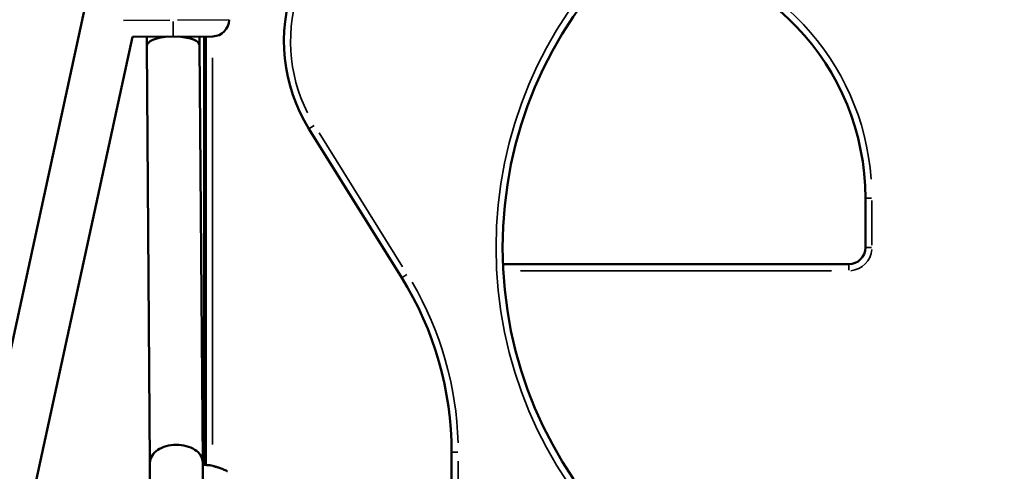
# Model space of a CAD drawing. Units: millimetres. Extents: x -3372 to 16275, y 0 to 16657.
# Drawn here: x 7247 to 7546, y 12203 to 12340 of the extents above; entities that cross this region are included whole.
import ezdxf

# ---------------------------------------------------------------- set-up
doc = ezdxf.new("R2010")
doc.units = ezdxf.units.MM
doc.layers.add('MD_Visible', color=7, linetype='Continuous', lineweight=50)
doc.layers.add('MD_Visible Narrow', color=7, linetype='Continuous', lineweight=35)
doc.styles.get("Standard").update_dxf_attribs({"font": 'arial.ttf'})
doc.dimstyles.new('ISO-25', dxfattribs={"dimtxt": 2.5, "dimasz": 2.5, "dimexe": 1.25, "dimexo": 0.625, "dimtad": 1, "dimtxsty": 'Standard', "dimcen": 2.5, "dimadec": 0, "dimazin": 0, "dimtfac": 1, "dimtmove": 0, "dimatfit": 3, "dimfxl": 1, "dimarcsym": 0})

# ---------------------------------------------------------------- blocks, each defined once
blk = doc.blocks.new('CustomObjectsInViewport10_0')
at = {"layer": 'MD_Visible', "extrusion": (0, 1, 0)}
for p, q in [((7284.8, 12426.15), (7158.21, 11843.01)), ((7281.35, 12334.85), (7173.84, 11839.62)), ((7305.69, 12335.02), (7281.69, 12334.84)), ((7285.69, 12334.87), (7285.71, 12332.16)), ((7301.69, 12334.99), (7301.71, 12332.28)), ((7303.07, 12205.18), (7303.07, 12335)), ((7303.07, 12205.18), (7303.07, 12335)), ((7303.6, 12335.01), (7303.6, 12205.16)), ((7286.66, 12205.84), (7285.71, 12332.16)), ((7302.66, 12205.96), (7301.71, 12332.28)), ((7334.87, 12307.02), (7363, 12261.9)), ((7503.62, 12286), (7503.62, 12271)), ((7498.62, 12266), (7393.7, 12266)), ((7378.14, 12208.99), (7378.14, 12165.73)), ((7286.66, 12205.84), (7286.87, 12178.17)), ((7302.87, 12178.28), (7302.66, 12205.96))]:
    blk.add_line(p, q, dxfattribs=at)
at = {"layer": 'MD_Visible', "extrusion": (1.22465e-16, 0, -1)}
for centre, radius, start, end in [((-7518.6, 12271), 125, 0, 180), ((-7428.62, 12286), 75, 92.4257, 180), ((-7305.65, 12340.02), 5, 179.5673, 269.5673), ((-7281.65, 12339.84), 5, 269.5673, 273.4231), ((-7518.6, 12271), 125, 180, 0), ((-7498.62, 12271), 5, 180, 270), ((-7278.14, 12208.99), 100, 148.0586, 180.0014), ((-7304.5, 12203.6), 1.5, 89.1997, 89.2013), ((-7304.5, 12203.6), 1.5, 89.1997, 89.2135), ((-7304.5, 12203.6), 1.5, 94.4679, 101.9227), ((-7304.5, 12203.6), 1.5, 94.4679, 101.9227)]:
    blk.add_arc(centre, radius, start, end, dxfattribs=at)
at = {"layer": 'MD_Visible'}
blk.add_arc((7377.3, 12333.47), 50, 107.9986, 211.9414, dxfattribs=at)
for start_param, end_param in [(1.776725, 3.141593), (0, 1.364868)]:
    blk.add_ellipse((7293.71, 12332.22), major_axis=(8, 0.06), ratio=0.347006, start_param=start_param, end_param=end_param, dxfattribs=at)
for points, knots in [([(7302.66, 12205.96), (7302.66, 12205.97), (7302.66, 12205.98), (7302.66, 12205.99), (7302.65, 12206.72), (7302.42, 12207.43), (7302, 12208.09), (7301.58, 12208.73), (7300.99, 12209.3), (7300.24, 12209.79), (7299.5, 12210.27), (7298.62, 12210.65), (7297.65, 12210.9), (7296.69, 12211.16), (7295.66, 12211.29), (7294.62, 12211.28), (7293.58, 12211.27), (7292.55, 12211.13), (7291.59, 12210.86), (7290.63, 12210.59), (7289.76, 12210.19), (7289.02, 12209.7), (7288.28, 12209.21), (7287.7, 12208.62), (7287.29, 12207.97), (7286.88, 12207.31), (7286.66, 12206.6), (7286.66, 12205.87), (7286.66, 12205.86), (7286.66, 12205.85), (7286.66, 12205.84)], [-2.519225, -2.519225, -2.519225, -2.519225, -2.514042, -2.514042, -2.514042, -2.193311, -2.193311, -2.193311, -1.880982, -1.880982, -1.880982, -1.568971, -1.568971, -1.568971, -1.257021, -1.257021, -1.257021, -0.94507, -0.94507, -0.94507, -0.633059, -0.633059, -0.633059, -0.320731, -0.320731, -0.320731, 0, 0, 0, 0.005184, 0.005184, 0.005184, 0.005184]), ([(7302.67, 12205.18), (7303.16, 12205.18), (7303.58, 12205.16), (7304.1, 12205.14), (7304.26, 12205.13), (7304.44, 12205.11), (7304.49, 12205.11), (7304.56, 12205.1), (7304.58, 12205.1), (7304.61, 12205.1), (7304.62, 12205.09), (7304.63, 12205.09), (7304.63, 12205.09), (7304.63, 12205.09)], [0.9193945, 0.9193945, 0.9193945, 0.9193945, 1.1579386, 1.1579386, 1.3052087, 1.3052087, 1.3783126, 1.3783126, 1.4331186, 1.4331186, 1.474224, 1.474224, 1.4812379, 1.4812379, 1.4812379, 1.4812379]), ([(7302.67, 12205.18), (7303.17, 12205.18), (7303.59, 12205.16), (7304.1, 12205.14), (7304.26, 12205.13), (7304.44, 12205.11), (7304.49, 12205.11), (7304.56, 12205.1), (7304.58, 12205.1), (7304.61, 12205.1), (7304.62, 12205.1), (7304.62, 12205.09)], [0.9193326, 0.9193326, 0.9193326, 0.9193326, 1.1589787, 1.1589787, 1.3057513, 1.3057513, 1.378926, 1.378926, 1.4337852, 1.4337852, 1.4622618, 1.4622618, 1.4622618, 1.4622618]), ([(7304.81, 12205.07), (7305.11, 12205.01), (7305.4, 12204.94), (7305.69, 12204.87), (7305.8, 12204.85), (7305.9, 12204.82), (7306, 12204.79), (7306.03, 12204.78), (7306.06, 12204.78), (7306.09, 12204.77), (7306.41, 12204.68), (7306.74, 12204.59), (7307.07, 12204.48), (7307.19, 12204.44), (7307.31, 12204.41), (7307.43, 12204.37), (7307.8, 12204.24), (7308.18, 12204.1), (7308.55, 12203.96), (7308.62, 12203.93), (7308.69, 12203.9), (7308.76, 12203.87), (7309, 12203.77), (7309.23, 12203.68), (7309.46, 12203.57), (7309.65, 12203.49), (7309.83, 12203.41), (7310.02, 12203.32), (7310.07, 12203.3), (7310.12, 12203.27), (7310.17, 12203.25)], [0.000003, 0.000003, 0.000003, 0.000003, 0.0790822, 0.0790822, 0.0790822, 0.1072592, 0.1072592, 0.1072592, 0.1147647, 0.1147647, 0.1147647, 0.2043685, 0.2043685, 0.2043685, 0.2371637, 0.2371637, 0.2371637, 0.3401991, 0.3401991, 0.3401991, 0.3602287, 0.3602287, 0.3602287, 0.4253543, 0.4253543, 0.4253543, 0.4774232, 0.4774232, 0.4774232, 0.4918986, 0.4918986, 0.4918986, 0.4918986])]:
    blk.add_open_spline(points, degree=3, knots=knots, dxfattribs=at)
at = {"layer": 'MD_Visible Narrow', "extrusion": (0, 1, 0)}
for p, q in [((7278.59, 12339.82), (7292.68, 12339.93)), ((7293.65, 12339.54), (7293.69, 12334.95)), ((7294.98, 12339.94), (7310.6, 12340.06)), ((7301.71, 12332.41), (7301.69, 12334.86)), ((7301.75, 12325.96), (7302.61, 12212.28)), ((7305.6, 12211.4), (7305.6, 12328.52)), ((7179.22, 11864.38), (7275.97, 12310.09)), ((7336.44, 12307.99), (7334.88, 12307.02)), ((7363.29, 12265.21), (7337.98, 12305.82)), ((7503.63, 12286), (7505.46, 12286)), ((7505.62, 12271.75), (7505.62, 12285.25)), ((7503.63, 12271), (7505.46, 12271)), ((7498.62, 12266), (7498.62, 12264.16)), ((7399.04, 12264), (7493.38, 12264)), ((7364.57, 12262.87), (7363.01, 12261.9)), ((7379.99, 12208.99), (7378.15, 12208.99)), ((7380.14, 12158.48), (7380.14, 12206.33))]:
    blk.add_line(p, q, dxfattribs=at)
at = {"layer": 'MD_Visible Narrow'}
blk.add_circle((7518.6, 12271), 127, dxfattribs=at)
at = {"layer": 'MD_Visible Narrow', "extrusion": (1.22465e-16, 0, -1)}
blk.add_arc((-7377.3, 12333.47), 48, 333.2558, 66.8042, dxfattribs=at)
at = {"layer": 'MD_Visible Narrow'}
for centre, radius, start, end in [((7428.62, 12286), 77, 4.3072, 81.8361), ((7498.62, 12271), 7, 274.5, 355.5), ((7278.14, 12208.99), 102, 1.5958, 30.3442)]:
    blk.add_arc(centre, radius, start, end, dxfattribs=at)
blk.add_open_spline([(7304.81, 12205.07), (7304.79, 12205.07), (7304.72, 12205.08), (7304.52, 12205.1), (7304.44, 12205.1), (7304.23, 12205.12), (7304.11, 12205.13), (7303.72, 12205.15), (7303.39, 12205.16), (7302.9, 12205.17), (7302.78, 12205.17), (7302.67, 12205.17)], degree=3, knots=[0.000000868, 0.000000868, 0.000000868, 0.000000868, 0.001930472, 0.001930472, 0.002895708, 0.002895708, 0.003860943, 0.003860943, 0.005791415, 0.005791415, 0.00634288, 0.00634288, 0.00634288, 0.00634288], dxfattribs=at)
blk = doc.blocks.new('*D6')
at = {"color": 0, "lineweight": -2, "transparency": 16777216}
for p, q in [((4068.17, 16100.47), (4026.92, 16100.47)), ((4028.17, 15950.47), (4028.17, 11737)), ((4068.17, 11587), (4026.92, 11587))]:
    blk.add_line(p, q, dxfattribs=at)
at = {"color": 0, "transparency": 16777216}
for points in [[(4003.17, 15950.47), (4053.17, 15950.47), (4028.17, 16100.47)], [(4003.17, 11737), (4053.17, 11737), (4028.17, 11587)]]:
    blk.add_solid(points, dxfattribs=at)
at = {"layer": 'Defpoints', "color": 0, "transparency": 16777216}
for p in [(7325.97, 16100.47), (4028.17, 11587), (7383.62, 11587)]:
    blk.add_point(p, dxfattribs=at)
at = {"color": 0, "transparency": 16777216, "insert": (3820.52, 13843.74), "char_height": 250, "attachment_point": 5, "rotation": 90}
blk.add_mtext('450', dxfattribs=at)
blk = doc.blocks.new('*D7')
at = {"color": 0, "lineweight": -2, "transparency": 16777216}
for p, q in [((4196.01, 16245.34), (4196.01, 16286.59)), ((4346.01, 16285.34), (8681.86, 16285.34)), ((8831.86, 16245.34), (8831.86, 16286.59))]:
    blk.add_line(p, q, dxfattribs=at)
at = {"color": 0, "transparency": 16777216}
for points in [[(4346.01, 16310.34), (4346.01, 16260.34), (4196.01, 16285.34)], [(8681.86, 16310.34), (8681.86, 16260.34), (8831.86, 16285.34)]]:
    blk.add_solid(points, dxfattribs=at)
at = {"layer": 'Defpoints', "color": 0, "transparency": 16777216}
for p in [(8831.86, 16285.34), (8831.86, 12455.4), (4196.01, 11723.59)]:
    blk.add_point(p, dxfattribs=at)
at = {"color": 0, "transparency": 16777216, "insert": (6513.94, 16492.98), "char_height": 250, "attachment_point": 5}
blk.add_mtext('465', dxfattribs=at)

msp = doc.modelspace()

# ---------------------------------------------------------------- block references
at = {"layer": 'MD_Visible'}
msp.add_blockref('CustomObjectsInViewport10_0', (0, 0), dxfattribs=at)

# ---------------------------------------------------------------- dimensions: what is measured, and where the dimension line sits
dim = msp.add_linear_dim(base=(8831.86, 16285.34), p1=(4196.01, 11723.59), p2=(8831.86, 12455.4), dimstyle='ISO-25', override={"dimtxt": 250, "dimasz": 150, "dimgap": 80, "dimtad": 3, "dimdec": 0, "dimlfac": 0.1, "dimrnd": 5, "dimfxl": 40, "dimfxlon": 1})
dim.commit()
dim.dimension.update_dxf_attribs({"geometry": '*D7', "text_midpoint": (6513.94, 16492.98)})
dim = msp.add_linear_dim(base=(4028.17, 11587), p1=(7325.97, 16100.47), p2=(7383.62, 11587), angle=90, dimstyle='ISO-25', override={"dimtxt": 250, "dimasz": 150, "dimgap": 80, "dimtad": 3, "dimdec": 0, "dimlfac": 0.1, "dimrnd": 5, "dimfxl": 40, "dimfxlon": 1})
dim.commit()
dim.dimension.update_dxf_attribs({"geometry": '*D6', "text_midpoint": (3820.52, 13843.74)})

doc.saveas('drawing.dxf')
